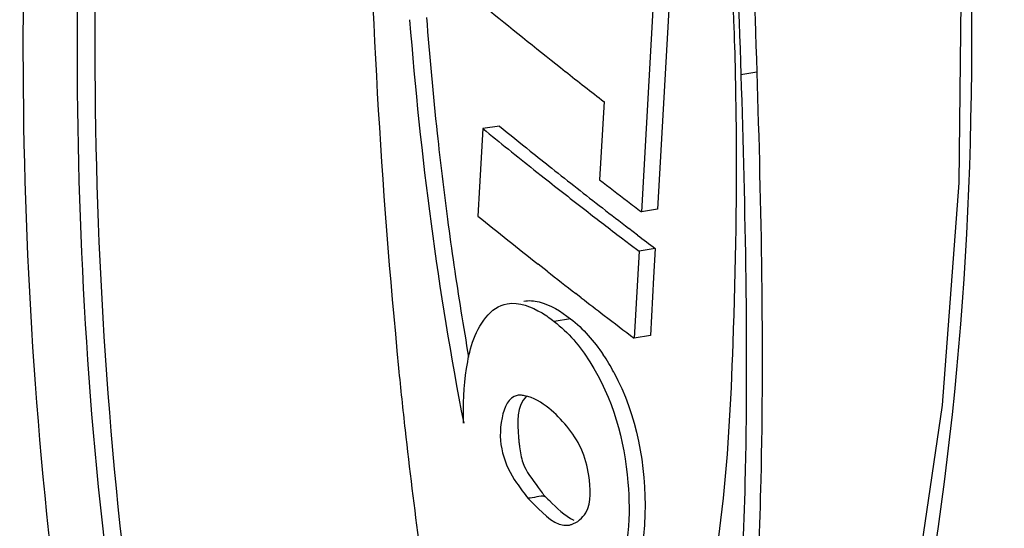
# Model space of a CAD drawing. Units: millimetres. Extents: x 15 to 565, y 38 to 257.
# Drawn here: x 149 to 151, y 100 to 101 of the extents above; entities that cross this region are included whole.
import ezdxf

# ---------------------------------------------------------------- set-up
doc = ezdxf.new("R2010")
doc.units = ezdxf.units.MM
doc.header["$LTSCALE"] = 23.1
doc.layers.add('02___PRT_ALL_AXES', color=7, linetype='CONTINUOUS')

msp = doc.modelspace()

# ---------------------------------------------------------------- linework, layer by layer
at = {"layer": '02___PRT_ALL_AXES', "color": 7, "linetype": 'Continuous'}
for p, q in [((150.457, 101.4794), (150.4224, 100.8719)), ((150.4973, 101.4862), (150.4628, 100.8787)), ((150.7109, 101.221), (150.6712, 101.2139)), ((150.3292, 101.147), (150.3181, 100.9516)), ((150.0266, 101.0796), (150.0184, 100.934)), ((150.068, 101.0859), (150.0266, 101.0796)), ((150.1542, 100.9769), (150.1797, 100.9567)), ((150.0184, 100.934), (150.0143, 100.8613)), ((150.4628, 100.8787), (150.4224, 100.8719)), ((150.3908, 100.8309), (150.4129, 100.814)), ((150.3726, 100.807), (150.3948, 100.7901)), ((150.3948, 100.7901), (150.4169, 100.7734)), ((150.4169, 100.7734), (150.4048, 100.5562)), ((150.4572, 100.7803), (150.4169, 100.7734)), ((150.4572, 100.7803), (150.4532, 100.7079)), ((150.1868, 100.7237), (150.1644, 100.7413)), ((150.4532, 100.7079), (150.4451, 100.5631)), ((150.2721, 100.6573), (150.2587, 100.6677)), ((150.2454, 100.6049), (150.2045, 100.5982)), ((150.4451, 100.5631), (150.4048, 100.5562)), ((150.1649, 100.1834), (150.175, 100.1698))]:
    msp.add_line(p, q, dxfattribs=at)
msp.add_lwpolyline([(150.8378, 103.7768), (150.9679, 103.3666), (151.0712, 102.9254), (151.1478, 102.4609), (151.1981, 101.9777), (151.2215, 101.474), (151.2153, 100.9446), (151.1737, 100.3891), (151.0925, 99.8338), (150.9734, 99.3163), (150.8222, 98.8641), (150.6419, 98.4871), (150.4362, 98.2009), (150.2162, 98.0322)], dxfattribs=at)
for centre, radius, start, end in [((590.5922, 75.6), 439.5517, 176.458054, 178.588388), ((166.7851, 102.1427), 17.0502, 180.96146, 185.59021), ((158.5427, 111.7576), 13.4181, 230.69633, 231.73298), ((158.869, 102.0422), 9.0518, 184.37495, 187.61883), ((158.9848, 102.0517), 9.1257, 184.36234, 186.18903), ((158.8211, 112.1093), 13.8667, 231.7301, 232.2371), ((141.0424, 100.9949), 9.6178, 0.70981, 1.33564), ((158.4307, 111.3982), 13.308, 230.83847, 231.5435), ((158.4057, 111.3116), 13.194, 230.80736, 231.23656), ((158.8527, 102.0372), 8.9928, 186.18767, 187.56489), ((158.5335, 111.4706), 13.398, 231.23623, 231.53041), ((158.7095, 111.6926), 13.6813, 231.53173, 232.20464), ((158.708, 111.7479), 13.7543, 231.68069, 232.23378), ((158.9465, 112.1268), 14.1185, 232.32848, 232.68324), ((158.893, 111.9288), 13.9804, 232.20343, 232.54368), ((159.0453, 112.2563), 14.2814, 232.6829, 232.85892), ((158.413, 111.2147), 13.3316, 230.95113, 231.77676), ((158.8916, 111.9848), 14.0541, 232.23343, 232.68734), ((158.3683, 101.9736), 8.5465, 187.60824, 190.9902), ((158.5856, 102.0014), 8.7233, 187.56275, 189.08764), ((159.0407, 112.1218), 14.2235, 232.65652, 232.88083), ((158.6745, 111.5465), 13.7541, 231.89498, 232.27439), ((158.823, 111.7386), 13.9968, 232.34438, 232.64107), ((158.3728, 101.9679), 8.5079, 189.09131, 189.87388), ((158.9497, 111.9046), 14.2057, 232.64128, 233.02168), ((149.8945, 100.2242), 0.5215, 28.2713, 33.9026), ((162.9167, 101.7758), 13.1646, 185.64091, 186.31699), ((161.2849, 101.5924), 11.5225, 186.30314, 187.77192), ((149.1866, 99.4355), 1.2313, 36.2991, 36.6109)]:
    msp.add_arc(centre, radius, start, end, dxfattribs=at)
for points, knots in [([(150.3741, 104.6383), (150.5757, 104.4336), (150.8574, 103.8697), (151.1906, 102.6637), (151.306, 101.0866), (151.1198, 99.5664), (150.7493, 98.5403), (150.461, 98.1093), (150.2744, 97.982)], [0, 0, 0, 0, 0.122375, 0.259817, 0.53392, 0.78947, 0.903792, 1, 1, 1, 1]), ([(149.7784, 97.9326), (149.615, 98.0154), (149.3492, 98.3679), (149.0455, 99.2192), (148.8768, 100.4372), (148.8659, 101.8811), (148.967, 102.8286), (149.0555, 103.2783)], [0, 0, 0, 0, 0.098635, 0.222228, 0.489209, 0.753168, 1, 1, 1, 1]), ([(149.8661, 98.0411), (149.7057, 98.1221), (149.4525, 98.4762), (149.1673, 99.3092), (149.0093, 100.4962), (149.0035, 101.8984), (149.1042, 102.8175), (149.1914, 103.2537)], [0, 0, 0, 0, 0.099413, 0.223935, 0.490835, 0.753945, 1, 1, 1, 1]), ([(149.9076, 98.0478), (149.789, 98.1075), (149.5654, 98.3624), (149.2464, 99.1254), (149.0636, 100.3249), (149.0398, 101.8059), (149.1413, 102.7837), (149.2334, 103.2484)], [0, 0, 0, 0, 0.073554, 0.178558, 0.457788, 0.737392, 1, 1, 1, 1]), ([(150.5744, 102.5966), (150.5867, 102.4863), (150.633, 102.0265), (150.6604, 101.5648), (150.6712, 101.2139)], [0, 0, 0, 0, 0.240248, 1, 1, 1, 1]), ([(150.6148, 102.601), (150.6271, 102.4908), (150.673, 102.0319), (150.7002, 101.5712), (150.7109, 101.221)], [0, 0, 0, 0, 0.240254, 1, 1, 1, 1]), ([(150.6577, 101.2191), (150.6567, 101.2625), (150.651, 101.4496), (150.6398, 101.6365), (150.6289, 101.7799)], [0, 0, 0, 0, 0.231951, 1, 1, 1, 1]), ([(150.6712, 101.2139), (150.6817, 100.8745), (150.695, 100.2967), (150.6524, 99.5621), (150.5803, 99.084), (150.4998, 98.8168), (150.4209, 98.6855), (150.3664, 98.6757)], [0, 0, 0, 0, 0.391053, 0.663537, 0.852039, 0.936214, 1, 1, 1, 1]), ([(150.7109, 101.221), (150.7213, 100.8817), (150.7345, 100.3039), (150.6919, 99.5693), (150.6199, 99.0912), (150.5396, 98.824), (150.4609, 98.6927), (150.4064, 98.6829)], [0, 0, 0, 0, 0.391064, 0.663565, 0.852093, 0.936279, 1, 1, 1, 1]), ([(150.4766, 99.5252), (150.5139, 99.6024), (150.571, 99.7943), (150.6341, 100.1351), (150.6556, 100.5863), (150.6619, 100.9239), (150.6595, 101.1141)], [0, 0, 0, 0, 0.159724, 0.370244, 0.645527, 1, 1, 1, 1]), ([(149.9859, 100.4806), (149.9893, 100.5029), (150.0006, 100.5648), (150.0449, 100.6358), (150.0873, 100.6425)], [0, 0, 0, 0, 0.344471, 1, 1, 1, 1]), ([(150.0873, 100.6425), (150.117, 100.6471), (150.1608, 100.6299), (150.1948, 100.6058), (150.2045, 100.5982)], [0, 0, 0, 0, 0.709996, 1, 1, 1, 1]), ([(150.3537, 100.4712), (150.4112, 100.3646), (150.4434, 100.1878), (150.4213, 99.9882), (150.3826, 99.9092), (150.3553, 99.8894)], [0, 0, 0, 0, 0.597944, 0.833334, 1, 1, 1, 1]), ([(150.1122, 100.4134), (150.09, 100.4098), (150.0541, 100.3166), (150.079, 100.2404), (150.1108, 100.1949)], [0, 0, 0, 0, 0.287941, 1, 1, 1, 1]), ([(150.1303, 100.4127), (150.1272, 100.4133), (150.1212, 100.4141), (150.1151, 100.4138), (150.1122, 100.4134)], [0, 0, 0, 0, 0.515732, 1, 1, 1, 1]), ([(150.1154, 100.3091), (150.1158, 100.3051), (150.1166, 100.2971), (150.1176, 100.2892), (150.1181, 100.2853)], [0, 0, 0, 0, 0.51054, 1, 1, 1, 1]), ([(150.1181, 100.2853), (150.1198, 100.2719), (150.1257, 100.2336), (150.1505, 100.203), (150.1649, 100.1834)], [0, 0, 0, 0, 0.358008, 1, 1, 1, 1]), ([(150.2478, 100.0911), (150.2624, 100.0958), (150.3019, 100.1297), (150.2951, 100.1824), (150.2911, 100.2133)], [0, 0, 0, 0, 0.330339, 1, 1, 1, 1]), ([(150.389, 100.1958), (150.3922, 100.1541), (150.3951, 100.0439), (150.3526, 99.8791), (150.276, 99.8661)], [0, 0, 0, 0, 0.34985, 1, 1, 1, 1]), ([(150.1393, 100.1558), (150.145, 100.1504), (150.1737, 100.1235), (150.2086, 100.084), (150.2409, 100.0894)], [0, 0, 0, 0, 0.19366, 1, 1, 1, 1]), ([(150.1788, 100.164), (150.1834, 100.1596), (150.2068, 100.1371), (150.2303, 100.1131), (150.2537, 100.1014)], [0, 0, 0, 0, 0.197175, 1, 1, 1, 1]), ([(150.2409, 100.0894), (150.242, 100.0896), (150.2443, 100.0901), (150.2466, 100.0908), (150.2478, 100.0911)], [0, 0, 0, 0, 0.493882, 1, 1, 1, 1])]:
    msp.add_open_spline(points, degree=3, knots=knots, dxfattribs=at)
for points in [[(150.1287, 100.649), (150.1413, 100.651), (150.1545, 100.6499), (150.1668, 100.6468)], [(150.1668, 100.6468), (150.1957, 100.6398), (150.222, 100.6231), (150.2454, 100.6049)], [(150.2045, 100.5982), (150.2399, 100.5707), (150.2696, 100.5354), (150.2937, 100.4976)], [(150.2454, 100.6049), (150.2773, 100.58), (150.3047, 100.5487), (150.3273, 100.5151)], [(150.2937, 100.4976), (150.3504, 100.4086), (150.3809, 100.301), (150.389, 100.1958)], [(149.9785, 100.3443), (149.977, 100.3898), (149.9789, 100.4356), (149.9859, 100.4806)], [(150.1914, 100.3814), (150.1737, 100.3959), (150.1527, 100.4084), (150.1303, 100.4127)], [(150.1359, 100.4115), (150.1103, 100.388), (150.1122, 100.3438), (150.1154, 100.3091)], [(150.2361, 100.3365), (150.2227, 100.3528), (150.2078, 100.3681), (150.1914, 100.3814)], [(150.2719, 100.2806), (150.2626, 100.3006), (150.2502, 100.3194), (150.2361, 100.3365)], [(150.2911, 100.2133), (150.2881, 100.2364), (150.2818, 100.2594), (150.2719, 100.2806)], [(150.1108, 100.1949), (150.1201, 100.1817), (150.1299, 100.1689), (150.1393, 100.1558)], [(150.1821, 100.16), (150.1692, 100.1662), (150.1533, 100.1545), (150.1392, 100.1571)]]:
    msp.add_open_spline(points, degree=3, dxfattribs=at)

doc.saveas('drawing.dxf')
